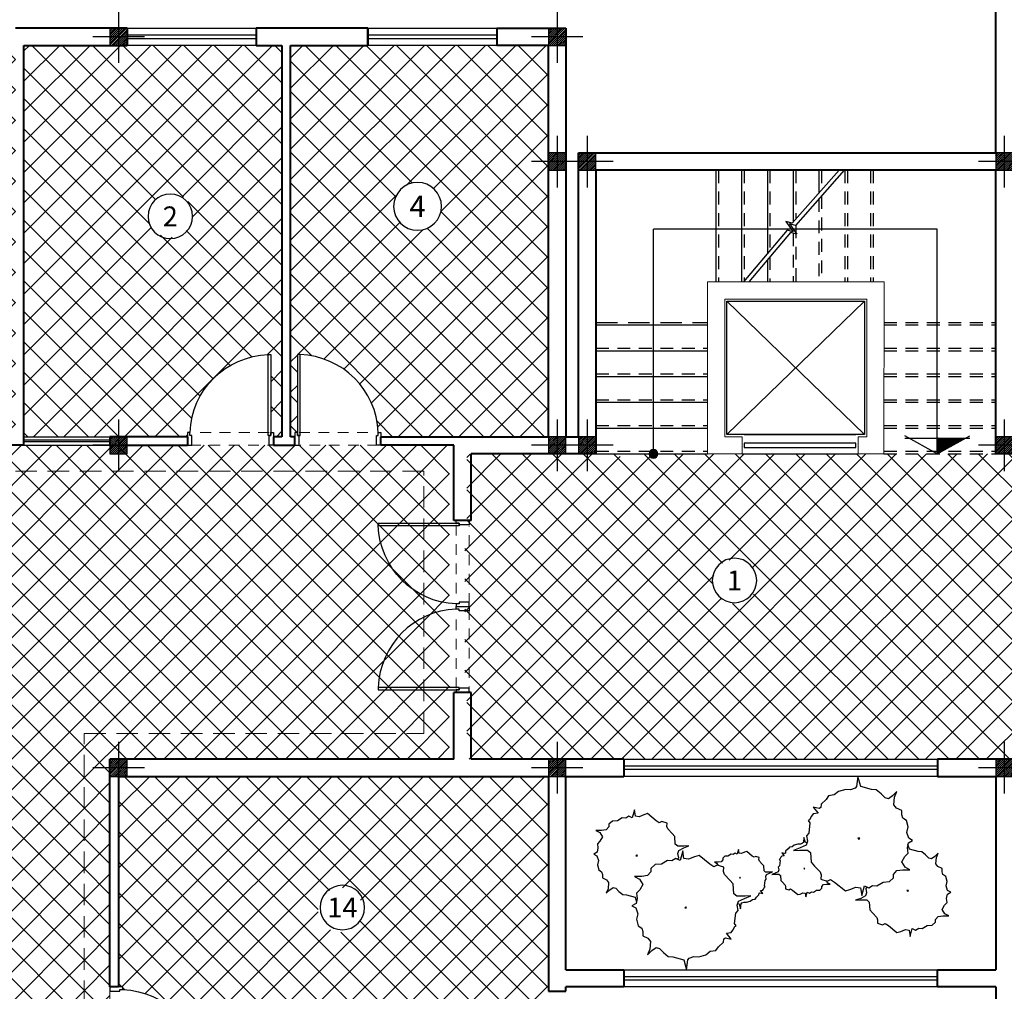
# Model space of a CAD drawing. Units: inches. Extents: x 160 to 686, y -230 to 66.
# Drawn here: x 262 to 273, y -184 to -172 of the extents above; entities that cross this region are included whole.
import ezdxf
from ezdxf.enums import TextEntityAlignment as Align

# ---------------------------------------------------------------- set-up
doc = ezdxf.new("R2010")
doc.units = ezdxf.units.IN
doc.header["$MEASUREMENT"] = 0
doc.linetypes.add('HIDDEN', pattern=[0.375, 0.25, -0.125])
for name, color, linetype in [('1', 1, 'Continuous'), ('11', 11, 'Continuous'), ('3', 3, 'Continuous'), ('8', 8, 'Continuous'), ('cul', 1, 'Continuous'), ('Door', 173, 'Continuous'), ('Drakht', 84, 'Continuous'), ('WINDOW', 161, 'Continuous')]:
    doc.layers.add(name, color=color, linetype=linetype)
for name, color, linetype, lineweight in [('7', 7, 'Continuous', 40), ('AX', 251, 'Continuous', 18), ('kaf saze', 25, 'Continuous', 9)]:
    doc.layers.add(name, color=color, linetype=linetype, lineweight=lineweight)
doc.styles.add('ATTR', font='romans.shx', dxfattribs={"width": 0.8, "height": 0.7})
doc.styles.add('ROMANC', font='romanc.shx', dxfattribs={"width": 0.7, "height": 0.18})
pattern_1 = [(135, (567.59564, -144.51545), (0.1767767, 0.1767767), []), (45, (567.59564, -144.51545), (0.1767767, -0.1767767), [])]
pattern_2 = [(135, (671.28382, -72.25772), (0.1767767, 0.1767767), []), (45, (671.28382, -72.25772), (0.1767767, -0.1767767), [])]

# ---------------------------------------------------------------- blocks, each defined once
blk = doc.blocks.new('A$C55E52C42')
at = {"layer": 'cul'}
h = blk.add_hatch(dxfattribs=at)
h.set_pattern_fill('ANSI31', color=256, scale=0.005, style=0)
h.set_pattern_definition([(45, (-2685.726377, 341.490178), (-0.01122532015, 0.01122532015), [])])
h.paths.add_polyline_path([(0.2, 0.2), (0.4, 0.2), (0.4, 0.4), (0.2, 0.4)])
for p, q in [((0.3, 0.6), (0.3, 0)), ((0.6, 0.3), (0, 0.3))]:
    blk.add_line(p, q, dxfattribs=at)
blk.add_lwpolyline([(0.2, 0.2), (0.4, 0.2), (0.4, 0.4), (0.2, 0.4)], close=True, dxfattribs=at)
blk = doc.blocks.new('axis')
at = {"layer": 'cul'}
for p in [(1571.603, -291.2377, 5.2362), (1576.703, -291.2377, 5.2362), (1576.703, -292.6876, 5.2362), (1577.053, -292.6876, 5.2362), (1581.903, -292.6876, 5.2362), (1571.603, -295.9877, 5.2362), (1576.703, -295.9877, 5.2362), (1577.053, -295.9877, 5.2362), (1581.903, -295.9877, 5.2362), (1571.603, -299.7377, 5.2362), (1576.703, -299.7377, 5.2362), (1581.903, -299.7377, 5.2362)]:
    blk.add_blockref('A$C55E52C42', p, dxfattribs=at)
blk = doc.blocks.new('A$C455079AB')
for points in [[(97.1, 128.4), (98.9, 130.3), (98, 135.4), (99.2, 138.9), (104.7, 141.7), (110.8, 144), (105.3, 143.6), (97.7, 143.6), (94.9, 146), (94.3, 155), (91.2, 158.5), (86.1, 164), (85.1, 166.7), (85.4, 170.6), (79.3, 172.6), (76.3, 171), (72.6, 173.3), (62.6, 181.6), (58.3, 180.4), (52.8, 178), (48.5, 178.8), (47.3, 185.9), (44.9, 176.9), (40.9, 178.8), (37.2, 176.5), (33.3, 176.9), (27.5, 173.3), (21.7, 173), (17.7, 169.4), (17.7, 166.3), (14.6, 162.8), (9.2, 162), (2.4, 162), (7, 159.7), (10.1, 154.6), (7.3, 149.5), (4.3, 146.4), (4.9, 141.7), (4, 137), (0, 134.6), (3.7, 132.7), (5.5, 127.2), (4.3, 122.1), (5.8, 116.2), (9.2, 113.9), (10.1, 110.8), (10.1, 106.8), (15, 104.5), (17.4, 101.4), (16.8, 94.3), (14.6, 89.2), (18.6, 93.1), (22.6, 95.9), (25.6, 95.1), (29.3, 91.2), (33.9, 87.7), (38.1, 87.3), (48.2, 84.5), (49.8, 79)], [(167.5, 77.1), (169, 76.7), (170.8, 70.9), (171.5, 76.7), (172.3, 77.7), (174.9, 78.7), (177.8, 78.5), (182, 79.7), (184.5, 81.6), (187.7, 82.1), (189.3, 84.3), (192.1, 87), (192.3, 89), (193.3, 89.5), (196.7, 88.7), (193.8, 92.1), (196.7, 92.6), (197.6, 93.9), (198.8, 96.1), (199.6, 96.6), (198.6, 97.8), (199.4, 103.9), (200.7, 105.4), (200.1, 108.5), (200.9, 110.7), (204.3, 112.4), (208.1, 113.9), (204.7, 113.7), (199.9, 113.7), (198.2, 115.1), (197.8, 120.8), (195.9, 123), (192.7, 126.4), (192.1, 128.1), (192.3, 130.5), (188.5, 131.8), (186.6, 130.8), (184.3, 132.2), (178, 137.4), (175.3, 136.7), (171.9, 135.2), (169.2, 135.7), (168.5, 140.1), (166.9, 134.5), (164.5, 135.7), (162.2, 134.2), (159.7, 134.5), (156.1, 132.2), (152.4, 132), (150, 129.8), (150, 127.8), (148.1, 125.6), (144.6, 125.2), (140.4, 125.2), (143.3, 123.7), (144.7, 121.3)]]:
    blk.add_lwpolyline(points)
for points in [[(103.5, 138.4), (100.5, 127.1), (95.5, 129.6), (90.9, 126.7), (86, 127.1), (78.7, 122.7), (71.5, 122.3), (66.5, 117.9), (66.5, 113.9), (62.7, 109.5), (55.8, 108.6), (47.5, 108.6), (53.2, 105.6), (57, 99.3), (53.6, 92.9), (49.7, 89), (50.5, 83.1), (49.4, 77.3), (44.4, 74.3), (49, 71.9), (51.3, 65), (49.7, 58.7), (51.6, 51.3), (55.8, 48.4), (57, 44.5), (57, 39.6), (63.1, 36.7), (66.1, 32.8), (65.4, 24), (62.7, 17.6), (67.7, 22.5), (72.6, 25.9), (76.4, 24.9), (81, 20.1), (86.7, 15.6), (92.1, 15.2), (104.7, 11.7), (108.1, 0), (109.6, 11.7), (111.2, 13.7), (116.5, 15.6), (122.2, 15.2), (130.6, 17.6), (135.6, 21.5), (142.1, 22.5), (145.1, 26.9), (150.8, 32.3), (151.2, 36.2), (153.1, 37.2), (160, 35.7), (154.3, 42.5), (160, 43.5), (161.9, 46), (164.2, 50.4), (165.7, 51.3), (163.8, 53.8), (165.3, 66), (168, 69), (166.8, 75.3), (168.4, 79.7), (175.2, 83.1), (182.9, 86.1), (176, 85.6), (166.5, 85.6), (163, 88.5), (162.3, 99.8), (158.5, 104.2), (152, 111), (150.8, 114.4), (151.2, 119.3), (143.6, 121.8), (139.8, 119.8), (135.2, 122.7), (122.6, 133), (117.3, 131.5), (110.4, 128.6), (105, 129.6)], [(50, 133.8), (49.1, 132.7), (51, 132.7)], [(170.2, 107.6), (169.6, 106.8), (170.8, 106.8)], [(107, 73.4), (105.8, 71.9), (108.1, 71.9)]]:
    blk.add_lwpolyline(points, close=True)
at = {"style": 'ATTR', "width": 0.8, "flags": 9}
blk.add_attdef('ESTCODE', (108.1, 71.9), '', height=0.7, dxfattribs=at)
blk = doc.blocks.new('*U21')
at = {"layer": 'WINDOW', "color": 161}
for p, q in [((3.65, 0.097), (0, 0.097)), ((0, -0.103), (3.65, -0.103))]:
    blk.add_line(p, q, dxfattribs=at)
at = {"layer": 'WINDOW', "color": 8}
for p, q in [((0, 0.015), (3.65, 0.015)), ((0, -0.025), (3.65, -0.025))]:
    blk.add_line(p, q, dxfattribs=at)
blk = doc.blocks.new('*U12')
at = {"color": 9, "linetype": 'HIDDEN', "lineweight": 5, "ltscale": 0.5}
for p, q in [((0, 0.05), (0, 0.95)), ((0.15, 0.969), (0.15, 0.06))]:
    blk.add_line(p, q, dxfattribs=at)
at = {"layer": 'Door', "color": 15}
for points in [[(0.15, 1), (0.15, 1), (0.15, 0.95), (0.035, 0.95), (0.035, 0.97), (0, 0.97), (0, 1), (0.15, 1)], [(0.15, 0), (0.15, 0), (0.15, 0.05), (0.035, 0.05), (0.035, 0.03), (0, 0.03), (0, 0), (0.15, 0)]]:
    blk.add_lwpolyline(points, dxfattribs=at)
at = {"layer": 'Door', "color": 6}
blk.add_lwpolyline([(0.035, 0.06), (-0.905, 0.06), (-0.905, 0.03), (0.035, 0.03)], close=True, dxfattribs=at)
at = {"layer": 'Door', "color": 8}
blk.add_arc((0.035, 0.03), 0.94, 92.1338, 178.1711, dxfattribs=at)
blk = doc.blocks.new('*U18')
at = {"layer": 'WINDOW', "color": 161}
for p, q in [((1.5, 0.097), (0, 0.097)), ((0, -0.103), (1.5, -0.103))]:
    blk.add_line(p, q, dxfattribs=at)
at = {"layer": 'WINDOW', "color": 8}
for p, q in [((0, 0.015), (1.5, 0.015)), ((0, -0.025), (1.5, -0.025))]:
    blk.add_line(p, q, dxfattribs=at)
blk = doc.blocks.new('A$C7A3A095F')
at = {"layer": '1'}
h = blk.add_hatch(dxfattribs=at)
h.set_pattern_fill('JIS_WOOD', color=8, scale=0.009, angle=0.0456, style=0)
h.set_pattern_definition([(45.0456472, (-608.812836, 770.2354146), (-0.004503583686, 0.004496413442), [])])
h.paths.add_polyline_path([(0, 0), (-0.184, 0), (-0.184, -0.327)])
for p, q in [((0, 0), (-0.212, 0.376)), ((-0.184, 0.376), (-0.184, -0.377)), ((0, 0), (-0.211, -0.377)), ((0, 0), (-0.184, 0))]:
    blk.add_line(p, q, dxfattribs=at)
blk = doc.blocks.new('A$C36121E93')
at = {"layer": '1'}
h = blk.add_hatch(dxfattribs=at)
h.set_pattern_fill('JIS_WOOD', color=8, scale=0.01, angle=90, style=0)
h.set_pattern_definition([(135, (-389918.695264, -1897821.5442915), (-0.00499999999161, -0.00499999999161), [])])
edge = h.paths.add_edge_path()
edge.add_arc((0, 0), 0.05, 0, 360)
blk.add_circle((0, 0), 0.05, dxfattribs=at)
blk = doc.blocks.new('*U1438')
at = {"layer": 'WINDOW', "color": 161}
for p, q in [((2, 0.097), (0, 0.097)), ((0, -0.103), (2, -0.103))]:
    blk.add_line(p, q, dxfattribs=at)
at = {"layer": 'WINDOW', "color": 8}
for p, q in [((0, 0.015), (2, 0.015)), ((0, -0.025), (2, -0.025))]:
    blk.add_line(p, q, dxfattribs=at)
blk = doc.blocks.new('plan h')
at = {"layer": '1'}
for p, q in [((570.53, 42.002), (567.23, 42.002)), ((567.23, 39.387), (567.23, 42.002)), ((570.53, 39.387), (570.53, 42.002)), ((569.684, 41.162), (568.084, 39.612)), ((569.684, 39.612), (568.084, 41.162)), ((568.284, 39.612), (569.584, 39.612)), ((568.259, 39.387), (569.609, 39.387))]:
    blk.add_line(p, q, dxfattribs=at)
for points in [[(569.388, 42.687), (568.841, 42.072), (568.77, 42.091), (568.855, 41.971), (568.784, 41.99), (568.276, 41.387)], [(569.447, 42.687), (568.881, 42.043), (568.81, 42.062), (568.895, 41.942), (568.824, 41.961), (568.337, 41.387)]]:
    blk.add_lwpolyline(points, dxfattribs=at)
for points in [[(569.684, 39.612), (568.084, 39.612), (568.084, 41.162), (569.684, 41.162)], [(569.584, 39.462), (569.584, 39.512), (568.284, 39.512), (568.284, 39.462)]]:
    blk.add_lwpolyline(points, close=True, dxfattribs=at)
at = {"layer": '3'}
for p, q in [((567.954, 42.687), (567.954, 41.387)), ((568.254, 42.687), (568.254, 41.387)), ((568.554, 42.687), (568.554, 41.717)), ((568.854, 42.687), (568.854, 42.087)), ((569.154, 42.687), (569.154, 42.424)), ((568.554, 41.643), (568.554, 41.387)), ((566.559, 40.887), (567.859, 40.887)), ((566.559, 40.587), (567.859, 40.587)), ((566.559, 40.287), (567.859, 40.287)), ((566.559, 39.987), (567.859, 39.987)), ((566.559, 39.687), (567.859, 39.687)), ((566.559, 39.387), (567.859, 39.387))]:
    blk.add_line(p, q, dxfattribs=at)
at = {"layer": '7'}
for p, q in [((571.209, 42.887), (571.209, 46.537)), ((561.109, 44.337), (559.809, 44.337)), ((561.109, 44.337), (561.109, 44.137)), ((563.909, 44.337), (562.609, 44.337)), ((562.609, 44.337), (562.609, 44.137)), ((563.909, 44.137), (563.909, 44.337)), ((563.909, 44.337), (563.909, 44.137)), ((565.409, 44.337), (566.209, 44.337)), ((565.409, 44.337), (565.409, 44.137)), ((566.209, 44.337), (566.209, 39.587)), ((559.909, 39.487), (559.909, 44.137)), ((559.909, 44.137), (561.109, 44.137)), ((562.609, 44.137), (562.609, 44.137)), ((562.609, 44.137), (562.909, 44.137)), ((562.909, 44.137), (562.909, 39.587)), ((563.009, 39.587), (563.009, 44.137)), ((563.009, 44.137), (563.909, 44.137)), ((566.009, 44.137), (565.409, 44.137)), ((565.409, 44.137), (565.409, 44.137)), ((566.009, 39.587), (566.009, 44.137)), ((566.359, 42.887), (571.209, 42.887)), ((566.359, 39.587), (566.359, 42.887)), ((571.209, 42.687), (566.559, 42.687)), ((566.559, 42.687), (566.559, 39.387)), ((571.209, 39.387), (571.209, 42.687)), ((561.809, 39.587), (560.909, 39.587)), ((560.909, 39.587), (560.909, 39.487)), ((561.809, 39.587), (561.809, 39.487)), ((562.809, 39.587), (562.809, 39.487)), ((562.909, 39.587), (562.809, 39.587)), ((563.059, 39.587), (563.009, 39.587)), ((563.059, 39.487), (563.059, 39.587)), ((564.059, 39.487), (564.059, 39.587)), ((564.059, 39.587), (566.009, 39.587)), ((566.209, 39.587), (566.359, 39.587)), ((559.909, 39.487), (559.709, 39.487)), ((560.909, 39.487), (561.809, 39.487)), ((561.601, 39.487), (561.601, 39.487)), ((562.809, 39.487), (563.059, 39.487)), ((564.909, 39.487), (564.059, 39.487)), ((564.909, 38.612), (564.909, 39.487)), ((566.559, 39.387), (565.109, 39.387)), ((565.109, 38.612), (565.109, 39.387)), ((572.109, 39.387), (571.209, 39.387)), ((565.109, 38.612), (564.909, 38.612)), ((564.909, 35.837), (564.909, 36.612)), ((565.109, 36.612), (564.909, 36.612)), ((565.109, 35.837), (565.109, 36.612)), ((560.909, 33.187), (560.909, 35.837)), ((564.909, 35.837), (560.909, 35.837)), ((566.884, 35.837, 5.236), (565.109, 35.837)), ((566.884, 35.837, 5.236), (566.884, 35.637, 5.236)), ((572.109, 35.837), (570.534, 35.837, 5.236)), ((570.534, 35.837, 5.236), (570.534, 35.637, 5.236)), ((561.009, 35.637), (566.009, 35.637)), ((561.009, 35.637), (561.009, 33.187)), ((566.009, 35.637), (566.009, 33.137)), ((566.209, 35.637), (566.884, 35.637, 5.236)), ((566.209, 33.387), (566.209, 35.637)), ((570.534, 35.637, 5.236), (571.209, 35.637)), ((571.209, 35.637), (571.209, 33.387)), ((566.209, 33.387), (566.884, 33.387, 5.236)), ((566.884, 33.387, 5.236), (566.884, 33.187, 5.236)), ((570.534, 33.187), (570.534, 33.387)), ((570.534, 33.387), (571.209, 33.387)), ((561.009, 33.187), (560.909, 33.187)), ((566.009, 33.137), (566.209, 33.137)), ((566.884, 33.187, 5.236), (566.209, 33.187)), ((566.209, 33.137), (566.209, 33.187)), ((571.209, 33.187), (570.534, 33.187)), ((571.209, 33.187), (571.209, 29.537))]:
    blk.add_line(p, q, dxfattribs=at)
at = {"layer": '7', "lineweight": -2}
blk.add_lwpolyline([(569.709, 41.187), (568.059, 41.187), (568.059, 39.587), (568.259, 39.587), (568.259, 39.387), (567.859, 39.387), (567.859, 41.387), (569.913, 41.387), (569.909, 39.387), (569.609, 39.387), (569.609, 39.587), (569.709, 39.587)], close=True, dxfattribs=at)
at = {"layer": '8', "linetype": 'HIDDEN', "ltscale": 0.6}
for p, q in [((567.984, 42.687), (567.984, 41.387)), ((568.284, 42.687), (568.284, 41.387)), ((568.584, 42.687), (568.584, 41.753)), ((568.884, 42.687), (568.884, 42.12)), ((569.184, 42.687), (569.184, 42.458)), ((569.454, 42.687), (569.454, 41.387)), ((569.484, 42.687), (569.484, 41.387)), ((569.754, 42.687), (569.754, 41.387)), ((569.784, 42.687), (569.784, 41.387)), ((569.184, 42.387), (569.184, 41.387)), ((569.154, 42.353), (569.154, 41.387)), ((568.884, 42.046), (568.884, 41.387)), ((568.854, 41.953), (568.854, 41.387)), ((568.584, 41.678), (568.584, 41.387)), ((569.909, 40.917), (571.209, 40.917)), ((569.909, 40.887), (571.209, 40.887)), ((566.559, 40.617), (567.859, 40.617)), ((569.909, 40.617), (571.209, 40.617)), ((569.909, 40.587), (571.209, 40.587)), ((566.559, 40.317), (567.859, 40.317)), ((569.909, 40.317), (571.209, 40.317)), ((569.909, 40.287), (571.209, 40.287)), ((566.559, 40.017), (567.859, 40.017)), ((569.909, 40.017), (571.209, 40.017)), ((569.909, 39.987), (571.209, 39.987)), ((566.559, 39.717), (567.859, 39.717)), ((569.909, 39.717), (571.209, 39.717)), ((569.909, 39.687), (571.209, 39.687)), ((566.559, 39.417), (567.859, 39.417)), ((569.909, 39.417), (571.209, 39.417)), ((569.909, 39.387), (571.209, 39.387))]:
    blk.add_line(p, q, dxfattribs=at)
at = {"layer": '8', "linetype": 'HIDDEN'}
blk.add_line((566.559, 40.917), (567.859, 40.917), dxfattribs=at)
at = {"layer": '1', "xscale": -1, "rotation": 270}
blk.add_blockref('A$C36121E93', (567.23, 39.387), dxfattribs=at)
at = {"layer": '8', "xscale": -1, "rotation": 90}
blk.add_blockref('A$C7A3A095F', (570.53, 39.387), dxfattribs=at)
at = {"layer": 'Door', "linetype": 'Continuous', "xscale": -1}
for p, rotation in [((562.809, 39.637), 90), ((564.934, 38.612), 180)]:
    blk.add_blockref('*U12', p, dxfattribs=dict(at, rotation=rotation))
at = {"layer": 'Door', "linetype": 'Continuous', "rotation": 270}
blk.add_blockref('*U12', (563.059, 39.637), dxfattribs=at)
at = {"layer": 'Door', "linetype": 'Continuous'}
blk.add_blockref('*U12', (564.934, 36.612), dxfattribs=at)
at = {"layer": 'Door', "linetype": 'Continuous', "xscale": -1}
blk.add_blockref('*U12', (561.059, 32.187), dxfattribs=at)
at = {"layer": 'Drakht', "ltscale": 0.02, "xscale": 0.01000000000021828, "yscale": 0.01000000000021828, "zscale": 0.01000000000021828, "rotation": 180}
blk.add_blockref('A$C455079AB', (570.687, 35.635), dxfattribs=at)
at = {"layer": 'Drakht', "ltscale": 0.02, "xscale": 0.009999999999990905, "yscale": 0.009999999999990905, "zscale": 0.009999999999990905}
blk.add_blockref('A$C455079AB', (566.534, 33.387, -5.236), dxfattribs=at)
at = {"layer": 'WINDOW', "xscale": -1}
for name, p in [('*U18', (562.609, 44.24)), ('*U18', (565.409, 44.24)), ('*U21', (570.534, 35.74)), ('*U21', (570.534, 33.29, 5.236))]:
    blk.add_blockref(name, p, dxfattribs=at)
at = {"layer": 'WINDOW', "xscale": -0.5000000001081162, "yscale": 0.5000000001080913, "zscale": 0.5000000001080913}
blk.add_blockref('*U1438', (560.909, 39.538), dxfattribs=at)
blk = doc.blocks.new('T.AX')
at = {"layer": '11', "color": 165}
blk.add_circle((0, 0.559), 0.559, dxfattribs=at)
at = {"layer": '11', "style": 'ROMANC'}
blk.add_attdef('XX', text='', height=0.5, dxfattribs=at).set_placement((0, 0.559), align=Align.MIDDLE_CENTER)

msp = doc.modelspace()

# ---------------------------------------------------------------- hatches: boundary and pattern name
at = {"layer": 'kaf saze', "lineweight": 5}
h = msp.add_hatch(dxfattribs=at)
h.set_pattern_fill('ANSI37,_O', color=37, scale=2)
h.set_pattern_definition(pattern_1)
h.paths.add_polyline_path([(263.8035, -177.1364), (263.7728, -177.1364), (263.7728, -177.1864), (261.8728, -177.1864), (261.8728, -172.6364), (263.0728, -172.6364), (263.0728, -172.6364), (264.5728, -172.6364), (264.5728, -172.6364), (264.8728, -172.6364), (264.8728, -177.1864), (264.7728, -177.1864), (264.7728, -177.1364), (264.7428, -177.1364), (264.7428, -176.2318), (264.7128, -176.2318, 0.3940983)])
edge = h.paths.add_edge_path(flags=16)
edge.add_ellipse((263.5717, -174.6078), major_axis=(0.1828, 0.1828), ratio=1, start_angle=0, end_angle=360)
edge = h.paths.add_edge_path()
edge.add_line((260.2728, -172.6364), (261.7728, -172.6364))
edge.add_line((261.7728, -172.6364), (261.7728, -177.1864))
edge.add_line((261.7728, -177.1864), (261.6728, -177.1864))
edge.add_line((261.6728, -177.1864), (261.6728, -177.1364))
edge.add_line((261.6728, -177.1364), (261.6428, -177.1364))
edge.add_line((261.6428, -177.1364), (261.6428, -176.2318))
edge.add_line((261.6428, -176.2318), (261.6128, -176.2318))
edge.add_arc((261.6428, -177.1714), 0.94, 451.8289, 537.86615)
edge.add_line((260.7035, -177.1364), (260.6728, -177.1364))
edge.add_line((260.6728, -177.1364), (260.6728, -177.1864))
edge.add_line((260.6728, -177.1864), (258.7728, -177.1864))
edge.add_line((258.7728, -177.1864), (258.7728, -172.6364))
edge.add_line((258.7728, -172.6364), (260.2728, -172.6364))
edge = h.paths.add_edge_path(flags=16)
edge.add_ellipse((260.5018, -174.6651), major_axis=(0.1828, 0.1828), ratio=1, start_angle=0, end_angle=360)
h.paths.add_polyline_path([(263.8002, -174.7812), (263.3433, -174.7812), (263.3433, -174.4344), (263.8002, -174.4344)], flags=24)
h.paths.add_polyline_path([(266.6733, -174.6526), (266.2163, -174.6526), (266.2163, -174.3058), (266.6733, -174.3058)], flags=24)
h.paths.add_polyline_path([(260.7303, -174.8385), (260.2733, -174.8385), (260.2733, -174.4917), (260.7303, -174.4917)], flags=24)
edge = h.paths.add_edge_path()
edge.add_line((264.9728, -172.6364), (265.8728, -172.6364))
edge.add_line((265.8728, -172.6364), (267.3728, -172.6364))
edge.add_line((267.3728, -172.6364), (267.9728, -172.6364))
edge.add_line((267.9728, -172.6364), (267.9728, -177.1864))
edge.add_line((267.9728, -177.1864), (266.0228, -177.1864))
edge.add_line((266.0228, -177.1864), (266.0228, -177.1364))
edge.add_line((266.0228, -177.1364), (265.9922, -177.1364))
edge.add_arc((265.0528, -177.1714), 0.94, 2.13385, 88.1711)
edge.add_line((265.0828, -176.2318), (265.0528, -176.2318))
edge.add_line((265.0528, -176.2318), (265.0528, -177.1364))
edge.add_line((265.0528, -177.1364), (265.0228, -177.1364))
edge.add_line((265.0228, -177.1364), (265.0228, -177.1864))
edge.add_line((265.0228, -177.1864), (264.9728, -177.1864))
edge.add_line((264.9728, -177.1864), (264.9728, -172.6364))
h.paths.add_polyline_path([(266.5553, -174.7653), (266.5377, -174.7718), (266.5196, -174.7772), (266.5013, -174.7812), (266.4827, -174.7841), (266.464, -174.7857), (266.4452, -174.786), (266.4264, -174.785), (266.4077, -174.7828), (266.3892, -174.7794), (266.371, -174.7746), (266.3532, -174.7687), (266.3358, -174.7616), (266.3189, -174.7533), (266.3026, -174.7439), (266.287, -174.7334), (266.2721, -174.7219), (266.2581, -174.7094), (266.2449, -174.696), (266.2326, -174.6818), (266.2214, -174.6667), (266.2112, -174.6509), (266.2021, -174.6345), (266.1941, -174.6175), (266.1872, -174.5999), (266.1816, -174.582), (266.1772, -174.5637), (266.174, -174.5452), (266.1721, -174.5265), (266.1715, -174.5077), (266.1721, -174.4889), (266.174, -174.4702), (266.1772, -174.4516), (266.1816, -174.4334), (266.1872, -174.4154), (266.1941, -174.3979), (266.2021, -174.3809), (266.2112, -174.3645), (266.2214, -174.3487), (266.2326, -174.3336), (266.2449, -174.3193), (266.2581, -174.3059), (266.2721, -174.2934), (266.287, -174.2819), (266.3026, -174.2715), (266.3189, -174.2621), (266.3358, -174.2538), (266.3532, -174.2467), (266.371, -174.2407), (266.3892, -174.236), (266.4077, -174.2325), (266.4264, -174.2303), (266.4452, -174.2294), (266.464, -174.2297), (266.4827, -174.2313), (266.5013, -174.2341), (266.5196, -174.2382), (266.5377, -174.2435), (266.5553, -174.2501), (266.5724, -174.2578), (266.589, -174.2666), (266.605, -174.2766), (266.6202, -174.2876), (266.6347, -174.2996), (266.6483, -174.3125), (266.6611, -174.3264), (266.6728, -174.341), (266.6836, -174.3565), (266.6932, -174.3726), (266.7018, -174.3893), (266.7092, -174.4066), (266.7154, -174.4244), (266.7205, -174.4425), (266.7243, -174.4609), (266.7268, -174.4795), (266.7281, -174.4983), (266.7281, -174.5171), (266.7268, -174.5358), (266.7243, -174.5545), (266.7205, -174.5729), (266.7154, -174.591), (266.7092, -174.6088), (266.7018, -174.626), (266.6932, -174.6428), (266.6836, -174.6589), (266.6728, -174.6743), (266.6611, -174.689), (266.6483, -174.7028), (266.6347, -174.7158), (266.6202, -174.7278), (266.605, -174.7388), (266.589, -174.7487), (266.5724, -174.7576)])
h.paths.add_polyline_path([(266.2247, -174.3442), (266.2326, -174.3336), (266.2449, -174.3193), (266.2581, -174.3059), (266.2721, -174.2934), (266.287, -174.2819), (266.3026, -174.2715), (266.3189, -174.2621), (266.3358, -174.2538), (266.3532, -174.2467), (266.371, -174.2407), (266.3892, -174.236), (266.4077, -174.2325), (266.4264, -174.2303), (266.4452, -174.2294), (266.464, -174.2297), (266.4827, -174.2313), (266.5013, -174.2341), (266.5196, -174.2382), (266.5377, -174.2435), (266.5553, -174.2501), (266.5724, -174.2578), (266.589, -174.2666), (266.6049, -174.2765), (266.5884, -174.2643), (266.5666, -174.2512), (266.5437, -174.2404), (266.5198, -174.2318), (266.4952, -174.2257), (266.4701, -174.222), (266.4448, -174.2207), (266.4195, -174.222), (266.3944, -174.2257), (266.3698, -174.2318), (266.3459, -174.2404), (266.323, -174.2512), (266.3012, -174.2643), (266.2808, -174.2794), (266.262, -174.2964), (266.245, -174.3152), (266.2299, -174.3356)])
h = msp.add_hatch(dxfattribs=at)
h.set_pattern_fill('ANSI37,_O', color=37, scale=2)
h.set_pattern_definition(pattern_2)
h.paths.add_polyline_path([(259.8728, -178.3864), (259.8728, -202.4364), (262.8728, -202.4364), (262.8728, -180.9364), (266.8228, -180.9364), (266.8228, -177.2864), (259.8728, -177.2864)])
h.paths.add_polyline_path([(260.1728, -178.3864), (260.1728, -202.1364), (262.5728, -202.1364), (262.5728, -180.6364), (266.5228, -180.6364), (266.5228, -177.5864), (260.1728, -177.5864)], flags=16)
h = msp.add_hatch(dxfattribs=at)
h.set_pattern_fill('ANSI37,_O', color=37, scale=2)
h.set_pattern_definition([(45, (-103.68818, -72.25772), (-0.1767767, 0.1767767), []), (135, (-103.68818, -72.25772), (-0.1767767, -0.1767767), [])])
edge = h.paths.add_edge_path()
edge.add_line((266.9978, -180.1614), (266.9978, -178.1614))
edge.add_line((266.9978, -178.1614), (267.0228, -178.1614))
edge.add_line((267.0228, -178.1614), (267.0228, -177.3864))
edge.add_line((267.0228, -177.3864), (268.7942, -177.3864))
edge.add_arc((268.8442, -177.3864), 0.05, 180, 360)
edge.add_line((268.8942, -177.3864), (269.4728, -177.3864))
edge.add_line((269.4728, -177.3864), (269.4728, -177.3863))
edge.add_line((269.4728, -177.3863), (271.5228, -177.3863))
edge.add_line((271.5228, -177.3863), (271.5228, -177.3864))
edge.add_line((271.5228, -177.3864), (274.0656, -177.3864))
edge.add_line((274.0656, -177.3864), (274.0656, -178.1614))
edge.add_line((274.0656, -178.1614), (274.0906, -178.1614))
edge.add_line((274.0906, -178.1614), (274.0906, -180.1614))
edge.add_line((274.0906, -180.1614), (274.0656, -180.1614))
edge.add_line((274.0656, -180.1614), (274.0656, -180.9364))
edge.add_line((274.0656, -180.9364), (268.6728, -180.9364))
edge.add_line((268.6728, -180.9364), (267.0228, -180.9364))
edge.add_line((267.0228, -180.9364), (267.0228, -180.1614))
edge.add_line((267.0228, -180.1614), (266.9978, -180.1614))
h.paths.add_polyline_path([(270.3416, -178.7036), (270.3527, -178.7178), (270.3628, -178.7328), (270.3718, -178.7484), (270.3797, -178.7646), (270.3865, -178.7813), (270.3921, -178.7985), (270.3964, -178.816), (270.3996, -178.8338), (270.4014, -178.8517), (270.4021, -178.8697), (270.4014, -178.8878), (270.3996, -178.9057), (270.3964, -178.9235), (270.3921, -178.941), (270.3865, -178.9581), (270.3797, -178.9749), (270.3718, -178.9911), (270.3628, -179.0067), (270.3527, -179.0217), (270.3416, -179.0359), (270.3295, -179.0493), (270.3166, -179.0618), (270.3027, -179.0734), (270.2881, -179.084), (270.2728, -179.0936), (270.2569, -179.1021), (270.2404, -179.1094), (270.2235, -179.1156), (270.2061, -179.1205), (270.1885, -179.1243), (270.1706, -179.1268), (270.1526, -179.1281), (270.1346, -179.1281), (270.1166, -179.1268), (270.0987, -179.1243), (270.0811, -179.1205), (270.0637, -179.1156), (270.0468, -179.1094), (270.0303, -179.1021), (270.0144, -179.0936), (269.9991, -179.084), (269.9845, -179.0734), (269.9706, -179.0618), (269.9577, -179.0493), (269.9456, -179.0359), (269.9345, -179.0217), (269.9244, -179.0067), (269.9154, -178.9911), (269.9075, -178.9749), (269.9007, -178.9581), (269.8951, -178.941), (269.8908, -178.9235), (269.8876, -178.9057), (269.8858, -178.8878), (269.8851, -178.8697), (269.8858, -178.8517), (269.8876, -178.8338), (269.8908, -178.816), (269.8951, -178.7985), (269.9007, -178.7813), (269.9075, -178.7646), (269.9154, -178.7484), (269.9244, -178.7328), (269.9345, -178.7178), (269.9456, -178.7036), (269.9577, -178.6902), (269.9706, -178.6777), (269.9845, -178.6661), (269.9991, -178.6555), (270.0144, -178.6459), (270.0303, -178.6374), (270.0468, -178.6301), (270.0637, -178.6239), (270.0811, -178.6189), (270.0987, -178.6152), (270.1166, -178.6127), (270.1346, -178.6114), (270.1526, -178.6114), (270.1706, -178.6127), (270.1885, -178.6152), (270.2061, -178.6189), (270.2235, -178.6239), (270.2404, -178.6301), (270.2569, -178.6374), (270.2728, -178.6459), (270.2881, -178.6555), (270.3027, -178.6661), (270.3166, -178.6777), (270.3295, -178.6902)])
h = msp.add_hatch(dxfattribs=at)
h.set_pattern_fill('ANSI37,_O', color=37, scale=2)
h.set_pattern_definition(pattern_2)
h.paths.add_polyline_path([(260.1728, -178.3864), (260.1728, -202.1364), (262.5728, -202.1364), (262.5728, -180.6364), (266.5228, -180.6364), (266.5228, -177.5864), (260.1728, -177.5864)])
h = msp.add_hatch(dxfattribs=at)
h.set_pattern_fill('ANSI37,_O', color=37, scale=2)
h.set_pattern_definition(pattern_1)
h.paths.add_polyline_path([(263.0228, -183.617), (263.0228, -183.5864), (262.9728, -183.5864), (262.9728, -181.1364), (267.9728, -181.1364), (267.9728, -183.6364), (267.9728, -184.6364), (267.9728, -184.6864), (262.9728, -184.6864), (262.9728, -184.5864), (263.0228, -184.5864), (263.0228, -184.5564), (263.9274, -184.5564), (263.9273, -184.5264, 0.3940983)])
edge = h.paths.add_edge_path(flags=16)
edge.add_ellipse((265.5517, -182.6893), major_axis=(-0.1828, 0.1828), ratio=1, start_angle=0, end_angle=360)
h.paths.add_polyline_path([(265.5619, -187.5932), (265.105, -187.5932), (265.105, -187.2464), (265.5619, -187.2464)], flags=24)
h.paths.add_polyline_path([(265.7857, -182.8627), (265.3177, -182.8627), (265.3177, -182.5159), (265.7857, -182.5159)], flags=24)
h.paths.add_polyline_path([(265.5211, -187.2424), (265.5176, -187.239), (265.503, -187.2265), (265.4876, -187.215), (265.4714, -187.2047), (265.4546, -187.1955), (265.4371, -187.1874), (265.4192, -187.1806), (265.4008, -187.1751), (265.382, -187.1708), (265.363, -187.1678), (265.3439, -187.1661), (265.3247, -187.1658), (265.3055, -187.1668), (265.2864, -187.1691), (265.2676, -187.1728), (265.249, -187.1777), (265.2308, -187.1839), (265.2131, -187.1913), (265.2099, -187.1929), (265.2116, -187.1919), (265.2346, -187.181), (265.2584, -187.1725), (265.283, -187.1663), (265.3081, -187.1626), (265.3335, -187.1613), (265.3588, -187.1626), (265.3839, -187.1663), (265.4085, -187.1725), (265.4324, -187.181), (265.4553, -187.1919), (265.4771, -187.2049), (265.4974, -187.22), (265.5162, -187.237)])
edge = h.paths.add_edge_path()
edge.add_line((262.9728, -184.7864), (267.9728, -184.7864))
edge.add_line((267.9728, -184.7864), (267.9728, -185.8864))
edge.add_line((267.9728, -185.8864), (267.9728, -187.3864))
edge.add_line((267.9728, -187.3864), (267.9728, -188.3864))
edge.add_line((267.9728, -188.3864), (267.9728, -189.8864))
edge.add_line((267.9728, -189.8864), (267.9733, -190.9864))
edge.add_line((267.9733, -190.9864), (262.9728, -190.9864))
edge.add_line((262.9728, -190.9864), (262.9728, -190.8864))
edge.add_line((262.9728, -190.8864), (263.0228, -190.8864))
edge.add_line((263.0228, -190.8864), (263.0228, -190.8564))
edge.add_line((263.0228, -190.8564), (263.9274, -190.8564))
edge.add_line((263.9274, -190.8564), (263.9273, -190.8264))
edge.add_arc((262.9878, -190.8564), 0.94, 361.8289, 447.86615)
edge.add_line((263.0228, -189.917), (263.0228, -189.8864))
edge.add_line((263.0228, -189.8864), (262.9728, -189.8864))
edge.add_line((262.9728, -189.8864), (262.9728, -184.7864))
h.paths.add_polyline_path([(265.249, -187.7106), (265.2676, -187.7155), (265.2864, -187.7191), (265.3055, -187.7215), (265.3247, -187.7224), (265.3439, -187.7221), (265.363, -187.7205), (265.382, -187.7175), (265.4008, -187.7132), (265.4192, -187.7077), (265.4371, -187.7008), (265.4546, -187.6928), (265.4714, -187.6836), (265.4876, -187.6732), (265.503, -187.6618), (265.5176, -187.6493), (265.5313, -187.6358), (265.5441, -187.6214), (265.5558, -187.6062), (265.5665, -187.5902), (265.576, -187.5735), (265.5843, -187.5562), (265.5914, -187.5383), (265.5973, -187.52), (265.6019, -187.5014), (265.6052, -187.4824), (265.6072, -187.4633), (265.6078, -187.4441), (265.6072, -187.4249), (265.6052, -187.4058), (265.6019, -187.3869), (265.5973, -187.3682), (265.5914, -187.3499), (265.5843, -187.3321), (265.576, -187.3148), (265.5665, -187.2981), (265.5558, -187.2821), (265.5441, -187.2668), (265.5313, -187.2525), (265.5176, -187.239), (265.503, -187.2265), (265.4876, -187.215), (265.4714, -187.2047), (265.4546, -187.1955), (265.4371, -187.1874), (265.4192, -187.1806), (265.4008, -187.1751), (265.382, -187.1708), (265.363, -187.1678), (265.3439, -187.1661), (265.3247, -187.1658), (265.3055, -187.1668), (265.2864, -187.1691), (265.2676, -187.1728), (265.249, -187.1777), (265.2308, -187.1839), (265.2131, -187.1913), (265.1959, -187.1999), (265.1794, -187.2097), (265.1636, -187.2206), (265.1485, -187.2326), (265.1344, -187.2456), (265.1211, -187.2595), (265.1089, -187.2744), (265.0977, -187.29), (265.0876, -187.3063), (265.0787, -187.3234), (265.071, -187.3409), (265.0645, -187.359), (265.0592, -187.3775), (265.0553, -187.3963), (265.0526, -187.4154), (265.0513, -187.4345), (265.0513, -187.4537), (265.0526, -187.4729), (265.0553, -187.4919), (265.0592, -187.5107), (265.0645, -187.5292), (265.071, -187.5473), (265.0787, -187.5649), (265.0876, -187.5819), (265.0977, -187.5983), (265.1089, -187.6139), (265.1211, -187.6287), (265.1344, -187.6427), (265.1485, -187.6556), (265.1636, -187.6676), (265.1794, -187.6785), (265.1959, -187.6883), (265.2131, -187.697), (265.2308, -187.7044)])

# ---------------------------------------------------------------- linework, layer by layer
at = {"layer": 'kaf saze', "linetype": 'HIDDEN', "lineweight": 5}
msp.add_lwpolyline([(260.1728, -178.3864), (260.1728, -202.1364), (262.5728, -202.1364), (262.5728, -180.6364), (266.5228, -180.6364), (266.5228, -177.5864), (260.1728, -177.5864)], close=True, dxfattribs=at)

# ---------------------------------------------------------------- block references
at = {"layer": '11'}
ref = msp.add_blockref('T.AX', (266.4499, -174.786), dxfattribs=dict(at, xscale=-0.4980072056175686, yscale=0.4980072056176255, zscale=0.4980072053668406))
ref.add_attrib('XX', '4', dxfattribs={"height": 0.249, "style": 'ROMANC'}).set_placement((266.4499, -174.5077), align=Align.MIDDLE_CENTER)
ref = msp.add_blockref('T.AX', (263.5737, -174.8823), dxfattribs=dict(at, xscale=-0.4624352623591221, yscale=0.4624352623592358, zscale=0.462435262126352))
ref.add_attrib('XX', '2', dxfattribs={"height": 0.2312, "style": 'ROMANC'}).set_placement((263.5737, -174.6238), align=Align.MIDDLE_CENTER)
ref = msp.add_blockref('T.AX', (270.1353, -179.1167), dxfattribs=dict(at, xscale=-0.4624352623591221, yscale=0.4624352623592358, zscale=0.462435262126352))
ref.add_attrib('XX', '1', dxfattribs={"height": 0.2312, "style": 'ROMANC'}).set_placement((270.1353, -178.8582), align=Align.MIDDLE_CENTER)
ref = msp.add_blockref('T.AX', (265.5751, -182.9207), dxfattribs=dict(at, xscale=-0.4624352623591221, yscale=0.4624352623592358, zscale=0.462435262126352))
ref.add_attrib('XX', '14', dxfattribs={"height": 0.23122, "style": 'ROMANC'}).set_placement((265.5751, -182.6622), align=Align.MIDDLE_CENTER)
at = {"layer": '7', "lineweight": 0}
msp.add_blockref('plan h', (-298.0362, -216.7732), dxfattribs=at)
at = {"layer": 'AX', "lineweight": 5}
msp.add_blockref('axis', (-1308.9301, 118.4013, -5.2362), dxfattribs=at)

doc.saveas('drawing.dxf')
